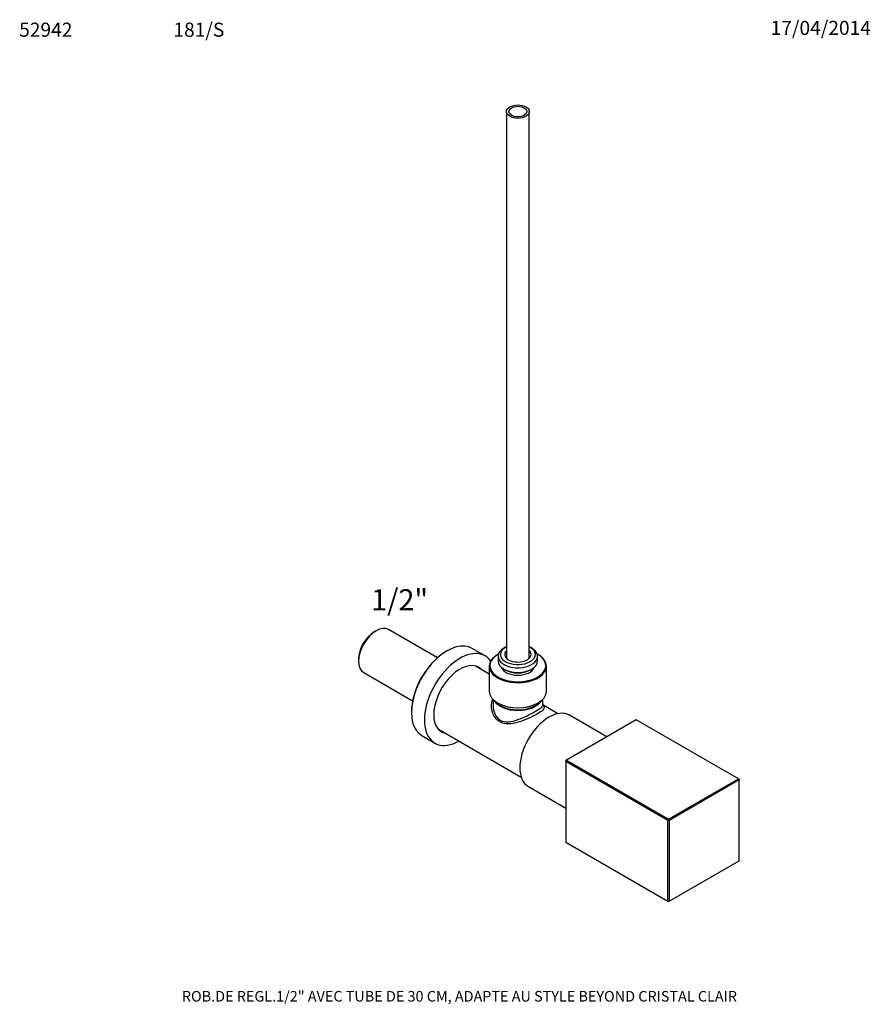
# Model space of a CAD drawing. Units: millimetres. Extents: x -37 to 205, y 10 to 289.
import ezdxf
from ezdxf.enums import TextEntityAlignment as Align

# ---------------------------------------------------------------- set-up
doc = ezdxf.new("R2010")
doc.units = ezdxf.units.MM
for name, color, linetype in [('28751', 7, 'Continuous'), ('40574', 7, 'Continuous'), ('50552', 7, 'Continuous'), ('52773', 7, 'Continuous'), ('52824', 7, 'Continuous'), ('5362', 7, 'Continuous'), ('7720', 7, 'Continuous'), ('9620', 7, 'Continuous'), ('Défaut', 7, 'Continuous')]:
    doc.layers.add(name, color=color, linetype=linetype)
doc.styles.add('SEACAD_ArialB', font='ARIALBD.TTF')
doc.styles.add('SEACAD_Solid_Edge_ISOB', font='seisobd.ttf')

# ---------------------------------------------------------------- blocks, each defined once
blk = doc.blocks.new('SEANNOT_GROUP')
at = {"layer": 'Défaut', "color": 7, "linetype": 'Continuous', "style": 'SEACAD_ArialB'}
blk.add_text('52942', height=4, dxfattribs=at).set_placement((-37.04, 288.59), align=Align.TOP_LEFT)
blk = doc.blocks.new('SEANNOT_GROUP1')
at = {"layer": 'Défaut', "color": 7, "linetype": 'Continuous', "style": 'SEACAD_Solid_Edge_ISOB'}
blk.add_text('17/04/2014', height=4, dxfattribs=at).set_placement((176.54, 289.1), align=Align.TOP_LEFT)
blk = doc.blocks.new('SEANNOT_GROUP2')
at = {"layer": 'Défaut', "color": 7, "linetype": 'Continuous', "style": 'SEACAD_ArialB'}
blk.add_text('ROB.DE REGL.1/2" AVEC TUBE DE 30 CM, ADAPTE AU STYLE BEYOND CRISTAL CLAIR', height=3, dxfattribs=at).set_placement((9.21, 13.56), align=Align.TOP_LEFT)
blk = doc.blocks.new('SEANNOT_GROUP3')
at = {"layer": 'Défaut', "color": 7, "linetype": 'Continuous', "style": 'SEACAD_ArialB'}
blk.add_text('181/S', height=4, dxfattribs=at).set_placement((6.8, 288.59), align=Align.TOP_LEFT)
blk = doc.blocks.new('SEANNOT_GROUP4')
at = {"layer": 'Défaut', "color": 7, "linetype": 'Continuous', "style": 'SEACAD_ArialB'}
blk.add_text('1/2"', height=6, dxfattribs=at).set_placement((63.01, 127.67), align=Align.TOP_LEFT)
blk = doc.blocks.new('SE')
at = {"layer": '28751', "color": 7, "linetype": 'Continuous'}
for p, q in [((64.44, 115.87), (63.89, 115.55)), ((81.84, 108.21), (67.97, 116.21)), ((59.45, 107.86), (59.45, 107.23)), ((60.91, 104), (74.78, 95.99))]:
    blk.add_line(p, q, dxfattribs=at)
for centre, major_axis, start_param, end_param in [((64.44, 110.11), (-3.53, -6.11), 3.141593, 6.283185), ((63.89, 110.43), (3.14, 5.43), 0.785398, 2.356194)]:
    blk.add_ellipse(centre, major_axis=major_axis, ratio=0.57735, start_param=start_param, end_param=end_param, dxfattribs=at)
at = {"layer": '40574', "color": 7, "linetype": 'Continuous'}
for p, q in [((99.1, 109.2), (98.96, 109.13)), ((101.19, 111.18), (100.73, 110.92)), ((108.68, 110.92), (108.22, 111.18)), ((110.45, 109.13), (110.31, 109.2)), ((99.08, 108.62), (99.08, 107.29)), ((110.33, 107.29), (110.33, 108.62)), ((96.58, 105.81), (96.58, 98.7)), ((100.73, 105), (101.19, 104.73)), ((108.22, 104.73), (108.68, 105)), ((112.83, 98.7), (112.83, 105.81)), ((98.96, 95.38), (99.1, 95.3)), ((110.31, 95.3), (110.45, 95.38))]:
    blk.add_line(p, q, dxfattribs=at)
for centre, major_axis, start_param, end_param in [((104.7, 105.97), (7.93, 0), 2.339518, 6.283185), ((104.7, 105.81), (-8.13, 0), 5.497787, 6.283185), ((104.7, 105.81), (-8.13, 0), 0, 3.926991), ((104.7, 108.62), (-5.62, 0), 5.497787, 6.283185), ((104.7, 108.62), (-5.62, 0), 0, 3.926991), ((104.7, 109.15), (4.97, 0), 2.283121, 6.283185), ((104.7, 109.15), (3.74, 0), 2.625118, 6.283185), ((104.7, 109.15), (4.97, 0), 0, 0.858472), ((104.7, 109.15), (3.74, 0), 0, 0.516475), ((104.7, 105.97), (7.93, 0), 0, 0.802075), ((104.7, 107.29), (5.62, 0), 3.141593, 6.283185), ((104.7, 105.97), (4.71, 0), 3.333144, 6.091634), ((104.7, 106.76), (-4.97, 0), 0.785398, 2.356194), ((104.7, 98.7), (8.13, 0), 3.141593, 6.283185), ((104.7, 98.54), (-7.93, 0), 0.785398, 2.356194)]:
    blk.add_ellipse(centre, major_axis=major_axis, ratio=0.57735, start_param=start_param, end_param=end_param, dxfattribs=at)
at = {"layer": '50552', "color": 7, "linetype": 'Continuous'}
for p, q in [((138.35, 90.58), (118.49, 79.11)), ((167.39, 73.81), (138.35, 90.58)), ((118.49, 79.11), (118.31, 79.01)), ((118.31, 78.79), (118.49, 79.11)), ((118.31, 78.79), (118.31, 79.01)), ((147.36, 62.02), (118.31, 78.79)), ((118.31, 78.79), (118.31, 55.87)), ((118.49, 79.11), (147.54, 62.34)), ((147.54, 62.34), (167.39, 73.81)), ((167.58, 73.49), (147.72, 62.02)), ((167.39, 73.81), (167.58, 73.49)), ((167.39, 73.81), (167.58, 73.7)), ((167.58, 73.7), (167.58, 73.49)), ((167.58, 50.56), (167.58, 73.49)), ((147.36, 62.02), (147.54, 62.34)), ((147.36, 39.1), (147.36, 62.02)), ((147.72, 62.02), (147.36, 62.02)), ((147.72, 62.02), (147.54, 62.34)), ((147.72, 62.02), (147.72, 39.1)), ((118.31, 55.87), (147.36, 39.1)), ((147.72, 39.1), (167.58, 50.56)), ((147.72, 39.1), (147.36, 39.1)), ((147.54, 38.99), (147.36, 39.1)), ((147.54, 38.99), (147.72, 39.1))]:
    blk.add_line(p, q, dxfattribs=at)
at = {"layer": '52773', "color": 7, "linetype": 'Continuous'}
for p, q in [((95.4, 108.75), (91.72, 110.87)), ((77.42, 86.1), (81.1, 83.98))]:
    blk.add_line(p, q, dxfattribs=at)
for centre, major_axis, start_param, end_param in [((84.57, 98.48), (7.15, 12.38), 0, 3.141593), ((88.25, 96.36), (7.15, 12.38), 0, 3.898049), ((88.25, 96.36), (5.28, 9.15), 0, 3.31723), ((88.25, 96.36), (7.15, 12.38), 6.024822, 6.283185), ((87.79, 96.63), (5.28, 9.15), 6.107548, 6.239657), ((88.25, 96.36), (5.28, 9.15), 6.107548, 6.283185), ((87.79, 96.63), (5.28, 9.15), 3.185121, 3.31723)]:
    blk.add_ellipse(centre, major_axis=major_axis, ratio=0.57735, start_param=start_param, end_param=end_param, dxfattribs=at)
at = {"layer": '52824', "color": 7, "linetype": 'Continuous'}
for p, q in [((130.01, 85.76), (119.38, 91.9)), ((107.68, 71.63), (118.31, 65.5))]:
    blk.add_line(p, q, dxfattribs=at)
blk.add_ellipse((113.53, 81.77), major_axis=(-5.85, -10.13), ratio=0.57735, start_param=3.141593, end_param=6.283185, dxfattribs=at)
at = {"layer": '5362', "color": 7, "linetype": 'Continuous'}
for p, q in [((101.45, 263.33), (101.45, 108.09)), ((107.95, 108.09), (107.95, 263.33))]:
    blk.add_line(p, q, dxfattribs=at)
for major_axis in [(-3.25, 0), (-2.6, 0)]:
    blk.add_ellipse((104.7, 263.33), major_axis=major_axis, ratio=0.57735, dxfattribs=at)
at = {"layer": '7720', "color": 7, "linetype": 'Continuous'}
for p, q in [((96.58, 103.56), (92.53, 105.9)), ((97.65, 96.37), (97.65, 94.71)), ((111.76, 94.71), (111.76, 96.37)), ((116.05, 92.32), (111.76, 94.8)), ((82.13, 87.89), (105.65, 74.31))]:
    blk.add_line(p, q, dxfattribs=at)
for centre, start_param, end_param in [((104.7, 97.33), 0.323305, 2.818288), ((104.7, 97.48), 0.407102, 2.73449)]:
    blk.add_ellipse(centre, major_axis=(-7.05, 0), ratio=0.57735, start_param=start_param, end_param=end_param, dxfattribs=at)
for points, knots in [([(111.78, 94.7), (112, 94.51), (112.14, 94.34), (112.22, 93.91), (112.09, 93.65), (111.43, 93.01), (110.88, 92.63), (109.46, 91.81), (108.58, 91.36), (106.72, 90.55), (105.76, 90.18), (103.87, 89.62), (102.94, 89.44), (101.17, 89.4), (100.32, 89.57), (98.86, 90.4), (98.29, 91.05), (97.5, 92.55), (97.28, 93.41), (97.19, 95.01), (97.29, 95.77), (97.55, 96.46)], [0.3284297, 0.3284297, 0.3284297, 0.3284297, 0.375, 0.375, 0.4375, 0.4375, 0.5, 0.5, 0.5625, 0.5625, 0.625, 0.625, 0.6875, 0.6875, 0.75, 0.75, 0.8125, 0.8125, 0.875, 0.875, 0.9310933, 0.9310933, 0.9310933, 0.9310933]), ([(97.65, 94.68), (97.65, 93.85), (97.82, 93.02), (98.5, 91.52), (99.03, 90.85), (100.39, 90.06), (101.21, 89.94), (102.9, 90.07), (103.77, 90.31), (105.55, 90.94), (106.44, 91.33), (108.17, 92.16), (108.99, 92.6), (110.36, 93.39), (110.9, 93.74), (111.59, 94.3), (111.76, 94.52), (111.76, 94.71)], [0.1252374, 0.1252374, 0.1252374, 0.1252374, 0.1875, 0.1875, 0.25, 0.25, 0.3125, 0.3125, 0.375, 0.375, 0.4375, 0.4375, 0.5, 0.5, 0.5625, 0.5625, 0.6245992, 0.6245992, 0.6245992, 0.6245992]), ([(111.77, 94.65), (111.77, 94.65), (111.76, 94.66), (111.76, 94.69), (111.76, 94.71)], [0.6372571, 0.6372571, 0.6372571, 0.6372571, 0.783051, 1, 1, 1, 1])]:
    blk.add_open_spline(points, degree=3, knots=knots, dxfattribs=at)
at = {"layer": '9620', "color": 7, "linetype": 'Continuous'}
blk.add_ellipse((84.34, 98.62), major_axis=(6.99, 12.1), ratio=0.57735, start_param=0.773837, end_param=2.367756, dxfattribs=at)

msp = doc.modelspace()

# ---------------------------------------------------------------- block references
at = {"layer": 'Défaut'}
for name in ['SEANNOT_GROUP', 'SEANNOT_GROUP3', 'SEANNOT_GROUP1', 'SE', 'SEANNOT_GROUP4', 'SEANNOT_GROUP2']:
    msp.add_blockref(name, (0, 0), dxfattribs=at)

doc.saveas('drawing.dxf')
